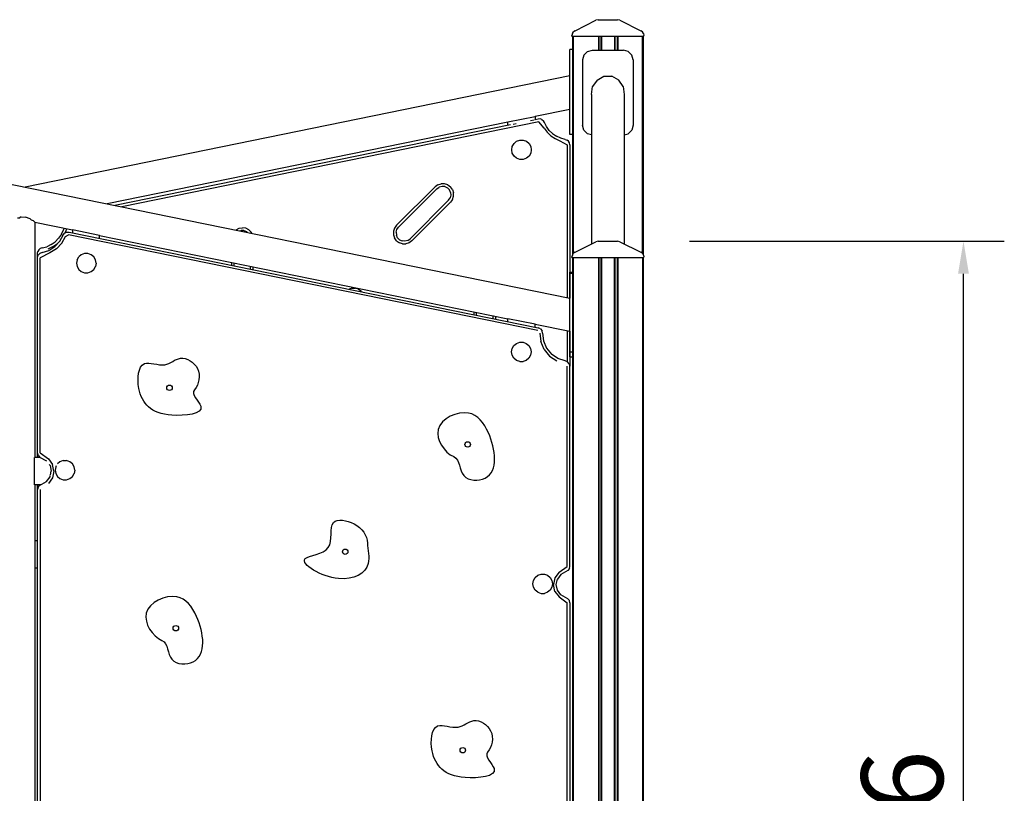
# Model space of a CAD drawing. Extents: x 0 to 29700, y 0 to 21000.
# Drawn here: x 7739 to 9549, y 6939 to 8361 of the extents above; entities that cross this region are included whole.
import ezdxf

# ---------------------------------------------------------------- set-up
doc = ezdxf.new("R2010")
doc.units = 0
doc.header["$LTSCALE"] = 15
doc.layers.get('0').update_dxf_attribs({"linetype": 'CONTINUOUS'})
doc.layers.get('DEFPOINTS').update_dxf_attribs({"linetype": 'CONTINUOUS'})
for name, color, linetype in [('P001', 131, 'CONTINUOUS'), ('P007', 191, 'CONTINUOUS'), ('P_2DIM', 6, 'CONTINUOUS')]:
    doc.layers.add(name, color=color, linetype=linetype)
doc.styles.add('BIGFONT', font='simplex.shx', dxfattribs={"bigfont": 'bigfont.shx'})
doc.dimstyles.new('DIMBIGFONT$0', dxfattribs={"dimscale": 50, "dimtxt": 3, "dimasz": 2, "dimexe": 1.5, "dimexo": 3, "dimgap": 0.75, "dimtad": 1, "dimdec": 1, "dimdsep": 46, "dimtxsty": 'BIGFONT', "dimsah": 1, "dimcen": 0, "dimclrt": 230, "dimadec": 0, "dimazin": 0, "dimtfac": 0.6, "dimtdec": 1, "dimtofl": 0, "dimtmove": 2, "dimatfit": 3, "dimfxl": 1, "dimtvp": 1, "dimtolj": 1, "dimarcsym": 0})

# ---------------------------------------------------------------- blocks, each defined once
blk = doc.blocks.new('*D21')
at = {"layer": 'DEFPOINTS', "color": 0}
for p in [(8820.3, 7954.2), (9473.6, 7954.2), (8885.3, 5628.2)]:
    blk.add_point(p, dxfattribs=at)
at = {"layer": 'P_2DIM', "color": 0, "lineweight": -2}
for p, q in [((8970.3, 7954.2), (9548.6, 7954.2)), ((9473.6, 5688.2), (9473.6, 7894.2)), ((9035.3, 5628.2), (9548.6, 5628.2))]:
    blk.add_line(p, q, dxfattribs=at)
at = {"layer": 'P_2DIM', "color": 0}
for points in [[(9483.6, 7894.2), (9463.6, 7894.2), (9473.6, 7954.2)], [(9463.6, 5688.2), (9483.6, 5688.2), (9473.6, 5628.2)]]:
    blk.add_solid(points, dxfattribs=at)
at = {"layer": 'P_2DIM', "color": 230, "insert": (9361.1, 6791.2), "char_height": 150, "attachment_point": 5, "rotation": 90, "style": 'BIGFONT'}
blk.add_mtext('\\A1;2326', dxfattribs=at)
blk = doc.blocks.new('_DOT')
at = {"color": 0, "linetype": 'ByBlock'}
blk.add_line((-0.5, 0), (-1, 0), dxfattribs=at)
at = {"color": 0, "linetype": 'ByBlock', "const_width": 0.5}
blk.add_lwpolyline([(-0.25, 0, 1), (0.25, 0, 1)], format="xyb", close=True, dxfattribs=at)

msp = doc.modelspace()

# ---------------------------------------------------------------- linework, layer by layer
at = {"layer": 'P001'}
for p, q in [((8759.81, 8340.95), (8798.1, 8360.12)), ((8802.58, 8361.18), (8798.1, 8360.12)), ((8802.58, 8361.18), (8837.99, 8361.18)), ((8842.47, 8360.12), (8837.99, 8361.18)), ((8842.47, 8360.12), (8880.77, 8340.95)), ((8759.81, 8340.95), (8756.89, 8338.73)), ((8883.69, 8338.73), (8880.77, 8340.95)), ((8754.96, 8335.61), (8754.29, 8332)), ((8754.29, 8331.18), (8754.29, 8332)), ((8754.29, 8331.18), (8886.29, 8331.18)), ((8754.96, 8335.61), (8756.89, 8338.73)), ((8755.29, 8331.18), (8755.29, 7929.14)), ((8756.49, 8331.18), (8756.49, 7931.09)), ((8803.02, 8331.18), (8803.02, 8305.16)), ((8803.29, 8331.18), (8803.29, 8305.16)), ((8807.29, 8331.18), (8807.29, 8305.16)), ((8808.02, 8305.16), (8808.02, 8331.18)), ((8808.29, 8305.16), (8808.29, 8331.18)), ((8808.79, 8331.18), (8808.79, 8305.16)), ((8832.15, 8331.18), (8832.15, 8305.16)), ((8832.29, 8331.18), (8832.29, 8305.16)), ((8832.56, 8331.18), (8832.56, 8305.16)), ((8833.29, 8331.18), (8833.29, 8305.16)), ((8837.29, 8331.18), (8837.29, 8305.16)), ((8837.56, 8331.18), (8837.56, 8305.16)), ((8838.29, 8331.18), (8838.29, 8305.16)), ((8885.62, 8335.61), (8883.69, 8338.73)), ((8884.08, 7931.09), (8884.08, 8331.18)), ((8885.29, 8331.18), (8885.29, 7929.14)), ((8885.62, 8335.61), (8886.29, 8332)), ((8886.29, 8331.18), (8886.29, 8332)), ((8755.29, 8306.18), (8750.31, 8306.18)), ((8750.31, 8150.18), (8750.31, 8306.18)), ((8782.79, 8302.75), (8791.79, 8305.16)), ((8791.79, 8305.16), (8848.79, 8305.16)), ((8857.79, 8302.75), (8848.79, 8305.16)), ((8776.2, 8296.16), (8773.79, 8287.16)), ((8773.79, 8287.16), (8773.79, 8167.16)), ((8776.2, 8296.16), (8782.79, 8302.75)), ((8857.79, 8302.75), (8864.38, 8296.16)), ((8866.79, 8287.16), (8864.38, 8296.16)), ((8866.79, 8287.16), (8866.79, 8167.16)), ((6750.36, 8257.36), (8750.36, 7849.4)), ((8750.31, 8257.79), (7749.27, 8053.6)), ((8800.23, 8250.27), (8792.01, 8238.11)), ((8800.23, 8250.27), (8813.05, 8257.14)), ((8813.05, 8257.14), (8827.53, 8257.14)), ((8840.35, 8250.27), (8827.53, 8257.14)), ((8848.57, 8238.11), (8840.35, 8250.27)), ((8790.26, 8223.44), (8792.01, 8238.11)), ((8848.57, 8238.11), (8850.32, 8223.44)), ((8790.26, 8223.44), (8790.26, 7949.19)), ((8850.32, 8223.44), (8850.32, 7949.19)), ((8750.31, 8196.29), (8686.31, 8183.23)), ((8636.31, 8173.32), (8686.31, 8183.52)), ((8686.31, 8183.55), (8686.31, 8177.36)), ((8692.34, 8178.59), (8686.31, 8177.36)), ((8695.83, 8178.68), (8692.34, 8178.59)), ((8699.14, 8177.57), (8695.83, 8178.68)), ((8636.31, 8173.03), (7900.03, 8022.85)), ((8641.2, 8168.16), (7914.43, 8019.91)), ((8693.34, 8173.69), (7926.94, 8017.36)), ((8636.31, 8167.16), (8636.31, 8173.32)), ((8645.92, 8169.12), (8651.91, 8170.34)), ((8677.87, 8175.64), (8684.66, 8177.02)), ((8703.16, 8162.08), (8693.34, 8173.69)), ((8699.14, 8177.57), (8701.86, 8175.38)), ((8703.67, 8172.4), (8701.86, 8175.38)), ((8703.16, 8162.08), (8708.72, 8154.41)), ((8707.45, 8164.66), (8703.67, 8172.4)), ((8712.5, 8157.69), (8707.45, 8164.66)), ((8776.2, 8158.16), (8773.79, 8167.16)), ((8866.79, 8167.16), (8864.38, 8158.16)), ((8715.52, 8147.81), (8708.72, 8154.41)), ((8712.5, 8157.69), (8718.68, 8151.69)), ((8715.52, 8147.81), (8723.34, 8142.48)), ((8718.68, 8151.69), (8725.79, 8146.83)), ((8723.34, 8142.48), (8731.97, 8138.56)), ((8733.64, 8143.27), (8725.79, 8146.83)), ((8741.97, 8141.11), (8733.64, 8143.27)), ((8755.29, 8150.18), (8750.31, 8150.18)), ((8782.79, 8151.57), (8776.2, 8158.16)), ((8790.26, 8149.57), (8782.79, 8151.57)), ((8850.32, 8149.57), (8857.79, 8151.57)), ((8864.38, 8158.16), (8857.79, 8151.57)), ((8643.54, 8122.05), (8644.62, 8128.21)), ((8644.62, 8128.21), (8647.75, 8133.62)), ((8647.75, 8133.62), (8652.54, 8137.64)), ((8652.54, 8137.64), (8658.41, 8139.78)), ((8658.41, 8139.78), (8664.66, 8139.78)), ((8664.66, 8139.78), (8670.54, 8137.64)), ((8670.54, 8137.64), (8675.33, 8133.62)), ((8675.33, 8133.62), (8678.45, 8128.21)), ((8678.45, 8128.21), (8679.54, 8122.05)), ((8731.97, 8138.56), (8745.31, 8131.25)), ((8741.97, 8141.11), (8745.26, 8139.94)), ((8747.94, 8137.71), (8745.26, 8139.94)), ((8745.31, 8131.25), (8745.31, 7850.43)), ((8749.7, 8134.69), (8747.94, 8137.71)), ((8750.31, 8131.25), (8749.7, 8134.69)), ((8750.31, 8131.25), (8750.31, 7849.41)), ((8644.62, 8115.9), (8643.54, 8122.05)), ((8647.75, 8110.48), (8644.62, 8115.9)), ((8652.54, 8106.46), (8647.75, 8110.48)), ((8658.41, 8104.33), (8652.54, 8106.46)), ((8670.54, 8106.46), (8664.66, 8104.33)), ((8675.33, 8110.48), (8670.54, 8106.46)), ((8678.45, 8115.9), (8675.33, 8110.48)), ((8679.54, 8122.05), (8678.45, 8115.9)), ((8664.66, 8104.33), (8658.41, 8104.33)), ((8431.96, 7983.24), (8502.67, 8053.95)), ((8507.73, 8057.63), (8502.67, 8053.95)), ((8506.21, 8050.41), (8510.47, 8053.4)), ((8507.73, 8057.63), (8513.68, 8059.56)), ((8515.51, 8054.75), (8510.47, 8053.4)), ((8519.94, 8059.56), (8513.68, 8059.56)), ((8520.7, 8054.29), (8515.51, 8054.75)), ((8525.89, 8057.63), (8519.94, 8059.56)), ((8520.7, 8054.29), (8525.42, 8052.09)), ((8525.42, 8052.09), (8529.1, 8048.41)), ((8525.89, 8057.63), (8530.96, 8053.95)), ((8534.63, 8048.88), (8530.96, 8053.95)), ((8506.21, 8050.41), (8435.5, 7979.7)), ((8527.42, 8029.2), (8530.41, 8033.47)), ((8531.3, 8043.69), (8529.1, 8048.41)), ((8531.76, 8038.5), (8530.41, 8033.47)), ((8531.3, 8043.69), (8531.76, 8038.5)), ((8534.63, 8048.88), (8536.57, 8042.93)), ((8534.63, 8030.73), (8536.57, 8036.68)), ((8536.57, 8036.68), (8536.57, 8042.93)), ((8527.42, 8029.2), (8456.71, 7958.49)), ((8460.25, 7954.95), (8530.96, 8025.66)), ((8534.63, 8030.73), (8530.96, 8025.66)), ((7735.63, 7997.15), (7739.44, 7997.2)), ((7741.86, 7998.5), (7739.44, 7997.2)), ((7741.86, 7998.5), (7750.36, 7998.46)), ((7758.86, 7995.04), (7750.36, 7998.46)), ((7758.86, 7995.04), (7761.28, 7992.75)), ((7765.08, 7991.15), (7761.28, 7992.75)), ((7767.36, 7988.84), (7765.08, 7991.15)), ((7767.36, 7988.84), (7767.36, 7556.18)), ((7767.36, 7988.84), (7836.36, 7974.76)), ((8142.56, 7977.68), (8148.74, 7978.66)), ((8154.92, 7977.68), (8148.74, 7978.66)), ((8431.96, 7983.24), (8428.28, 7978.17)), ((8432.51, 7975.43), (8435.5, 7979.7)), ((7816.06, 7966.72), (7811.03, 7959.3)), ((7819, 7964.7), (7812.84, 7953.37)), ((7816.06, 7966.72), (7819.68, 7974.93)), ((7816.88, 7950.43), (7823.66, 7962.9)), ((7819, 7964.7), (7821.62, 7968.52)), ((7820.42, 7978.02), (7819.68, 7974.93)), ((7821.62, 7968.52), (7825.69, 7970.74)), ((7824.42, 7973.33), (7822.51, 7969)), ((7823.66, 7962.9), (7829.33, 7965.99)), ((7825.3, 7977.02), (7824.42, 7973.33)), ((7825.69, 7970.74), (7830.32, 7970.89)), ((8691.39, 7790.15), (7829.33, 7965.99)), ((7830.32, 7970.89), (8692.39, 7795.05)), ((7836.36, 7975.49), (7836.36, 7969.66)), ((7836.36, 7975.25), (7886.36, 7965.05)), ((7886.36, 7959.46), (7886.36, 7965.05)), ((7886.36, 7964.57), (8636.36, 7811.58)), ((8136.72, 7974.57), (8136.98, 7974.84)), ((8136.98, 7974.84), (8142.56, 7977.68)), ((8144.76, 7972.93), (8146.13, 7973.43)), ((8151.34, 7973.43), (8146.13, 7973.43)), ((8151.34, 7973.43), (8156.24, 7971.65)), ((8160.49, 7974.84), (8154.92, 7977.68)), ((8156.24, 7971.65), (8157.9, 7970.25)), ((8160.49, 7974.84), (8164.92, 7970.41)), ((8165.83, 7968.63), (8164.92, 7970.41)), ((8428.28, 7978.17), (8426.35, 7972.22)), ((8426.35, 7972.22), (8426.35, 7965.97)), ((8426.35, 7965.97), (8428.28, 7960.01)), ((8431.16, 7970.4), (8432.51, 7975.43)), ((8431.16, 7970.4), (8431.61, 7965.21)), ((8433.82, 7960.49), (8431.61, 7965.21)), ((7780.64, 7941.62), (7789.31, 7943.9)), ((7797.44, 7947.7), (7789.31, 7943.9)), ((7799.95, 7943.38), (7791.02, 7939.2)), ((7793.02, 7937.19), (7803.98, 7943.99)), ((7797.44, 7947.7), (7804.76, 7952.89)), ((7799.95, 7943.38), (7808.01, 7949.08)), ((7812.84, 7953.37), (7803.98, 7943.99)), ((7804.76, 7952.89), (7811.03, 7959.3)), ((7816.88, 7950.43), (7807.14, 7940.12)), ((7808.01, 7949.08), (7813.63, 7954.83)), ((8431.96, 7954.95), (8428.28, 7960.01)), ((8431.96, 7954.95), (8437.02, 7951.27)), ((8433.82, 7960.49), (8437.5, 7956.81)), ((8442.97, 7949.34), (8437.02, 7951.27)), ((8437.5, 7956.81), (8442.22, 7954.61)), ((8447.41, 7954.15), (8442.22, 7954.61)), ((8442.98, 7949.34), (8449.23, 7949.34)), ((8452.44, 7955.5), (8447.41, 7954.15)), ((8455.18, 7951.27), (8449.23, 7949.34)), ((8452.44, 7955.5), (8456.71, 7958.49)), ((8460.25, 7954.95), (8455.18, 7951.27)), ((8759.81, 7933.95), (8798.11, 7953.12)), ((8802.58, 7954.18), (8798.11, 7953.12)), ((8802.58, 7954.18), (8838, 7954.18)), ((8842.47, 7953.12), (8838, 7954.18)), ((8842.47, 7953.12), (8880.77, 7933.95)), ((7772.31, 7931.76), (7772.92, 7935.2)), ((7772.31, 7556.18), (7772.31, 7931.76)), ((7772.36, 7923.56), (7773.43, 7928.06)), ((7774.67, 7938.22), (7772.92, 7935.2)), ((7773.43, 7928.06), (7776.42, 7931.61)), ((7777.35, 7940.45), (7774.67, 7938.22)), ((7780.69, 7933.42), (7776.42, 7931.61)), ((7780.64, 7941.62), (7777.35, 7940.45)), ((7795.09, 7932.63), (7777.36, 7923.56)), ((7780.69, 7933.42), (7793.02, 7937.19)), ((7807.14, 7940.12), (7795.09, 7932.63)), ((7844.79, 7919.76), (7847.91, 7925.18)), ((7852.7, 7929.19), (7847.91, 7925.18)), ((7858.58, 7931.33), (7852.7, 7929.19)), ((7864.83, 7931.33), (7858.58, 7931.33)), ((7870.7, 7929.19), (7864.83, 7931.33)), ((7875.49, 7925.18), (7870.7, 7929.19)), ((7878.62, 7919.76), (7875.49, 7925.18)), ((8754.96, 7928.61), (8754.29, 7925)), ((8754.29, 7924.18), (8754.29, 7925)), ((8754.96, 7928.61), (8756.89, 7931.73)), ((8759.81, 7933.95), (8756.89, 7931.73)), ((8883.69, 7931.73), (8880.77, 7933.95)), ((8885.62, 7928.61), (8883.69, 7931.73)), ((8885.62, 7928.61), (8886.29, 7925)), ((8886.29, 7924.18), (8886.29, 7925)), ((7772.36, 7564.74), (7772.36, 7923.56)), ((7777.36, 7564.74), (7777.36, 7923.56)), ((7844.79, 7919.76), (7843.7, 7913.6)), ((7843.7, 7913.6), (7844.79, 7907.45)), ((7844.79, 7907.45), (7847.91, 7902.03)), ((7875.49, 7902.03), (7878.62, 7907.45)), ((7879.7, 7913.6), (7878.62, 7919.76)), ((7879.7, 7913.6), (7878.62, 7907.45)), ((8128.74, 7915.13), (8128.74, 7910.02)), ((8133.74, 7909), (8133.74, 7914.11)), ((8163.74, 7902.88), (8163.74, 7907.99)), ((8168.74, 7901.86), (8168.74, 7906.97)), ((8754.29, 7924.18), (8886.29, 7924.18)), ((8755.29, 7924.18), (8755.29, 6226.29)), ((8756.49, 7924.18), (8756.5, 6226.37)), ((8803.02, 7924.18), (8803.02, 6228.08)), ((8803.29, 7924.18), (8803.29, 6228.08)), ((8807.29, 7924.18), (8807.29, 6228.12)), ((8808.02, 7924.18), (8808.02, 6228.13)), ((8808.29, 6228.13), (8808.29, 7924.18)), ((8808.79, 7924.18), (8808.79, 6228.14)), ((8832.29, 7924.18), (8832.29, 6228.11)), ((8832.56, 6228.11), (8832.56, 7924.18)), ((8833.29, 7924.18), (8833.29, 6228.1)), ((8837.29, 7924.18), (8837.29, 6228.04)), ((8837.56, 7924.18), (8837.56, 6228.04)), ((8838.29, 7924.18), (8838.29, 6228.03)), ((8884.08, 7924.18), (8884.08, 6226.18)), ((8885.29, 7924.18), (8885.29, 6226.1)), ((7847.91, 7902.03), (7852.7, 7898.02)), ((7852.7, 7898.02), (7858.58, 7895.88)), ((7858.58, 7895.88), (7864.83, 7895.88)), ((7864.83, 7895.88), (7870.7, 7898.02)), ((7870.7, 7898.02), (7875.49, 7902.03)), ((8750.36, 7897.2), (8755.29, 7897.2)), ((8750.36, 7741.2), (8750.36, 7897.2)), ((8755.29, 7894.79), (8750.36, 7894.79)), ((8350.05, 7867.57), (8344.97, 7865.92)), ((8350.05, 7867.57), (8356.3, 7867.57)), ((8362.25, 7865.63), (8356.3, 7867.57)), ((8362.25, 7865.63), (8367.32, 7861.95)), ((8367.32, 7861.95), (8368.07, 7861.2)), ((8573.92, 7824.32), (8573.92, 7819.21)), ((8578.92, 7818.19), (8578.92, 7823.3)), ((8608.92, 7817.18), (8608.92, 7812.07)), ((8613.92, 7816.16), (8613.92, 7811.05)), ((8636.36, 7806.48), (8636.36, 7812.07)), ((8636.36, 7812.07), (8686.36, 7801.87)), ((8686.36, 7796.28), (8686.36, 7801.87)), ((8686.36, 7801.38), (8750.36, 7788.33)), ((8696.59, 7793.09), (8692.39, 7795.05)), ((8695.39, 7785.08), (8697.12, 7769.42)), ((8696.59, 7793.09), (8699.46, 7789.46)), ((8700.38, 7784.91), (8699.46, 7789.46)), ((8700.38, 7784.91), (8701.96, 7770.68)), ((8745.31, 7789.36), (8745.31, 7732.53)), ((8750.31, 7788.34), (8750.31, 7724.27)), ((8644.36, 7756.61), (8647.48, 7762.02)), ((8647.48, 7762.02), (8652.27, 7766.04)), ((8652.27, 7766.04), (8658.14, 7768.18)), ((8658.14, 7768.18), (8664.4, 7768.18)), ((8664.4, 7768.18), (8670.27, 7766.04)), ((8670.27, 7766.04), (8675.06, 7762.02)), ((8675.06, 7762.02), (8678.18, 7756.61)), ((8703.21, 7754.9), (8697.12, 7769.42)), ((8701.96, 7770.68), (8707.5, 7757.47)), ((8643.27, 7750.45), (8644.36, 7756.61)), ((8644.36, 7744.29), (8643.27, 7750.45)), ((8647.48, 7738.88), (8644.36, 7744.29)), ((8678.18, 7744.29), (8675.06, 7738.88)), ((8678.18, 7756.61), (8679.27, 7750.45)), ((8679.27, 7750.45), (8678.18, 7744.29)), ((8703.21, 7754.9), (8713.18, 7742.69)), ((8707.5, 7757.47), (8716.56, 7746.38)), ((8728.39, 7738.31), (8716.56, 7746.38)), ((8755.29, 7750.2), (8750.36, 7750.2)), ((8652.27, 7734.86), (8647.48, 7738.88)), ((8658.14, 7732.72), (8652.27, 7734.86)), ((8658.14, 7732.72), (8664.4, 7732.72)), ((8670.27, 7734.86), (8664.4, 7732.72)), ((8675.06, 7738.88), (8670.27, 7734.86)), ((8713.18, 7742.69), (8726.19, 7733.82)), ((8742.02, 7733.92), (8728.39, 7738.31)), ((8746.29, 7732.11), (8742.02, 7733.92)), ((8749.28, 7728.57), (8746.29, 7732.11)), ((8749.28, 7728.57), (8750.36, 7724.06)), ((8750.36, 7741.2), (8755.29, 7741.2)), ((8745.36, 7356.28), (8745.36, 7724.06)), ((8750.36, 7356.28), (8750.36, 7724.06)), ((7773.26, 7560.6), (7772.36, 7564.74)), ((7777.36, 7564.74), (7792.11, 7553.83)), ((7777.65, 7556.18), (7766.75, 7556.18)), ((7766.75, 7506.18), (7766.75, 7556.18)), ((7773.26, 7560.6), (7775.8, 7557.19)), ((7775.8, 7557.19), (7788.83, 7550.05)), ((7777.31, 7556.18), (7777.31, 7556.37)), ((7792.11, 7553.83), (7799.73, 7543.63)), ((7813.46, 7548.71), (7808.67, 7544.69)), ((7819.33, 7550.85), (7813.46, 7548.71)), ((7819.33, 7550.85), (7825.58, 7550.85)), ((7831.46, 7548.71), (7825.58, 7550.85)), ((7836.25, 7544.7), (7831.46, 7548.71)), ((7839.37, 7539.28), (7836.25, 7544.7)), ((7793.79, 7543.41), (7795.18, 7541.55)), ((7795.18, 7541.55), (7797.43, 7531.18)), ((7795.95, 7524.36), (7797.43, 7531.18)), ((7802.43, 7531.18), (7799.73, 7543.63)), ((7802.43, 7531.18), (7799.73, 7518.74)), ((7805.54, 7539.28), (7804.46, 7533.12)), ((7804.46, 7533.12), (7805.54, 7526.97)), ((7806.56, 7541.04), (7805.54, 7539.28)), ((7805.54, 7526.97), (7808.67, 7521.55)), ((7836.25, 7521.55), (7839.37, 7526.97)), ((7840.46, 7533.12), (7839.37, 7539.28)), ((7840.46, 7533.12), (7839.37, 7526.97)), ((7775.8, 7505.17), (7788.83, 7512.31)), ((7788.83, 7512.31), (7795.18, 7520.81)), ((7799.73, 7518.74), (7792.11, 7508.53)), ((7795.18, 7520.81), (7795.67, 7523.08)), ((7808.67, 7521.55), (7813.46, 7517.54)), ((7813.46, 7517.54), (7819.33, 7515.4)), ((7819.33, 7515.4), (7825.58, 7515.4)), ((7825.58, 7515.4), (7831.46, 7517.54)), ((7831.46, 7517.54), (7836.25, 7521.55)), ((7777.65, 7506.18), (7766.75, 7506.18)), ((7767.36, 7506.18), (7767.36, 6556.18)), ((7772.31, 7411.98), (7772.31, 7506.18)), ((7773.26, 7501.77), (7772.36, 7497.62)), ((7772.36, 6564.74), (7772.36, 7497.62)), ((7773.26, 7501.77), (7775.8, 7505.17)), ((7777.31, 7505.99), (7777.31, 7506.18)), ((7777.36, 7497.62), (7777.36, 6564.74)), ((7772.36, 7403.42), (7767.36, 7403.42)), ((7772.31, 7411.98), (7772.36, 7411.75)), ((7767.36, 7353.42), (7772.36, 7353.42)), ((8730.6, 7345.36), (8745.36, 7356.28)), ((8746.92, 7348.73), (8733.88, 7341.59)), ((8749.45, 7352.13), (8746.91, 7348.73)), ((8749.45, 7352.13), (8750.36, 7356.28)), ((8682.51, 7324.32), (8683.6, 7330.48)), ((8683.6, 7330.48), (8686.73, 7335.89)), ((8686.73, 7335.89), (8691.51, 7339.91)), ((8691.51, 7339.91), (8697.39, 7342.05)), ((8697.39, 7342.05), (8703.64, 7342.05)), ((8703.64, 7342.05), (8709.51, 7339.91)), ((8709.51, 7339.91), (8714.3, 7335.89)), ((8714.3, 7335.89), (8717.43, 7330.48)), ((8717.43, 7330.48), (8718.51, 7324.32)), ((8722.98, 7335.16), (8720.28, 7322.71)), ((8730.6, 7345.36), (8722.98, 7335.16)), ((8725.28, 7322.71), (8727.53, 7333.08)), ((8733.88, 7341.59), (8727.53, 7333.08)), ((8683.6, 7318.16), (8682.51, 7324.32)), ((8686.73, 7312.75), (8683.6, 7318.16)), ((8691.51, 7308.73), (8686.73, 7312.75)), ((8714.3, 7312.75), (8709.51, 7308.73)), ((8717.43, 7318.16), (8714.3, 7312.75)), ((8718.51, 7324.32), (8717.43, 7318.16)), ((8722.98, 7310.27), (8720.28, 7322.71)), ((8722.98, 7310.27), (8730.6, 7300.07)), ((8727.53, 7312.34), (8725.28, 7322.71)), ((8733.88, 7303.84), (8727.53, 7312.34)), ((8691.51, 7308.73), (8697.39, 7306.59)), ((8697.39, 7306.59), (8703.64, 7306.59)), ((8709.51, 7308.73), (8703.64, 7306.59)), ((8730.6, 7300.07), (8745.36, 7289.15)), ((8746.92, 7296.7), (8733.88, 7303.84)), ((8749.45, 7293.3), (8746.91, 7296.7)), ((8750.36, 7289.15), (8749.45, 7293.3)), ((8745.36, 6355.78), (8745.36, 7289.15)), ((8750.36, 7289.15), (8750.36, 6356.28))]:
    msp.add_line(p, q, dxfattribs=at)
at = {"layer": 'P007'}
for centre in [(8014.7, 7684.52), (8562.67, 7580.35), (8337.58, 7383.19), (8026.35, 7242.61), (8553.56, 7018.43)]:
    msp.add_circle(centre, 5, dxfattribs=at)
for points, knots in [([(8060.47, 7680.97), (8069.14, 7690.78), (8075.02, 7722.32), (8034.75, 7747.86), (8006.37, 7718.27), (7958.59, 7742.66), (7953.27, 7682.68), (7975.3, 7644.12), (8015.21, 7630.3), (8097.15, 7636.93), (8053.27, 7672.83), (8060.47, 7680.97)], [0, 0, 0, 0, 39.2846606, 75.8199484, 106.8762586, 144.4591167, 191.1058672, 229.1130918, 274.8533803, 330.5484471, 363.1300386, 363.1300386, 363.1300386, 363.1300386]), ([(8537.14, 7557.97), (8519.54, 7565.66), (8486.38, 7615.78), (8567.53, 7653.14), (8610.54, 7596.66), (8622.66, 7511.9), (8544.86, 7513.46), (8549.13, 7552.74), (8537.14, 7557.97)], [0, 0, 0, 0, 57.6118861, 121.2618886, 172.6195348, 256.0427124, 295.6543276, 334.9032963, 334.9032963, 334.9032963, 334.9032963]), ([(8378.45, 7399.1), (8378.19, 7413.48), (8360.77, 7438.29), (8300.62, 7447.74), (8324.32, 7379.02), (8229.48, 7375.85), (8326.51, 7316.71), (8389.23, 7350.64), (8378.68, 7386.62), (8378.45, 7399.1)], [0, 0, 0, 0, 43.1509881, 81.1469782, 128.3491456, 175.2593389, 246.6268573, 307.9833837, 345.4188598, 345.4188598, 345.4188598, 345.4188598]), ([(8000.83, 7220.23), (7983.23, 7227.92), (7950.07, 7278.04), (8031.22, 7315.4), (8074.23, 7258.92), (8086.34, 7174.16), (8008.55, 7175.72), (8012.82, 7215), (8000.83, 7220.23)], [0, 0, 0, 0, 57.6118861, 121.2618886, 172.6195348, 256.0427124, 295.6543276, 334.9032963, 334.9032963, 334.9032963, 334.9032963]), ([(8599.32, 7014.88), (8607.99, 7024.69), (8613.87, 7056.23), (8573.61, 7081.77), (8545.22, 7052.18), (8497.44, 7076.57), (8492.12, 7016.59), (8514.15, 6978.03), (8554.06, 6964.21), (8636.01, 6970.84), (8592.13, 7006.74), (8599.32, 7014.88)], [0, 0, 0, 0, 39.2846606, 75.8199484, 106.8762586, 144.4591167, 191.1058672, 229.1130918, 274.8533803, 330.5484471, 363.1300386, 363.1300386, 363.1300386, 363.1300386])]:
    msp.add_open_spline(points, degree=3, knots=knots, dxfattribs=at)

# ---------------------------------------------------------------- dimensions: what is measured, and where the dimension line sits
at = {"layer": 'P_2DIM'}
dim = msp.add_linear_dim(base=(9473.65, 7954.18), p1=(8885.29, 5628.18), p2=(8820.29, 7954.18), angle=90, dimstyle='DIMBIGFONT$0', override={"dimscale": 50, "dimasz": 1.2, "dimdec": 0, "dimblk1": 'DOT', "dimblk2": 'DOT', "dimsah": 0}, dxfattribs=at)
dim.commit()
dim.dimension.update_dxf_attribs({"geometry": '*D21', "text_midpoint": (9361.15, 6791.18)})

doc.saveas('drawing.dxf')
